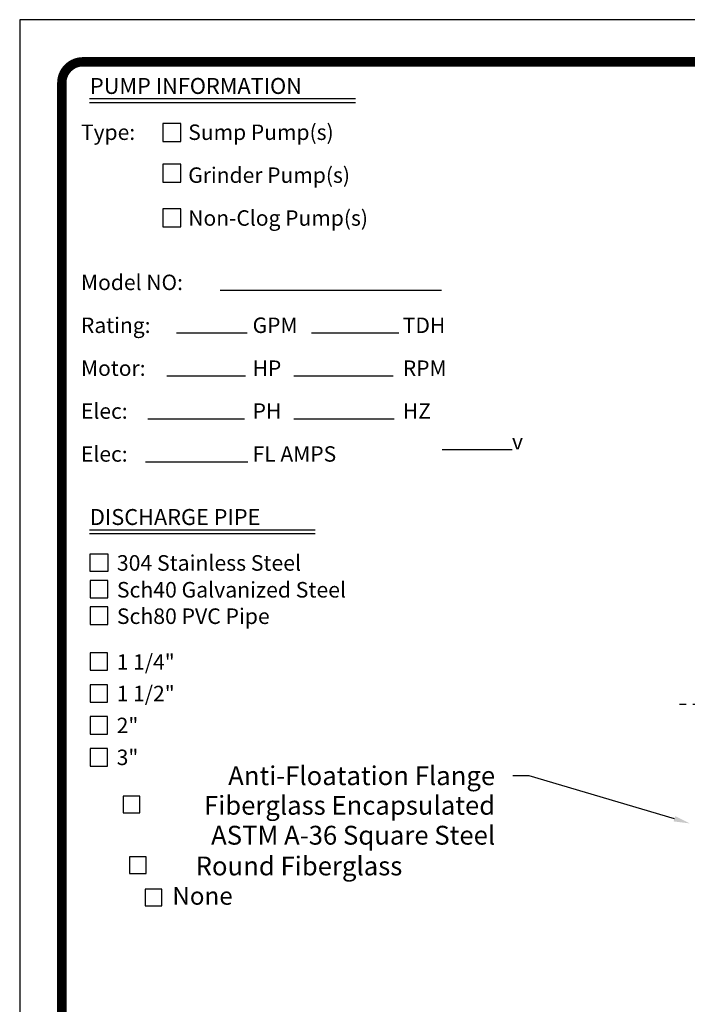
# Model space of a CAD drawing. Extents: x 401 to 1547, y 10 to 301.
# Drawn here: x 1322 to 1397, y 190 to 301 of the extents above; entities that cross this region are included whole.
import ezdxf
from ezdxf.enums import TextEntityAlignment as Align

# ---------------------------------------------------------------- set-up
doc = ezdxf.new("R2010")
doc.units = 0
doc.header["$LTSCALE"] = 3
doc.header["$MEASUREMENT"] = 0
doc.linetypes.add('CENTER', pattern=[2, 1.25, -0.25, 0.25, -0.25])
for name, color, linetype in [('BORDER', 5, 'CONTINUOUS'), ('CENTER', 3, 'CENTER'), ('DIM', 6, 'CONTINUOUS'), ('LIMITS', 7, 'CONTINUOUS')]:
    doc.layers.add(name, color=color, linetype=linetype)
doc.styles.add('ITALICT', font='italict', dxfattribs={"height": 2})
doc.styles.add('ROMAND', font='romand', dxfattribs={"height": 1.65})
doc.styles.add('ROMANT', font='romant', dxfattribs={"height": 0.054})

msp = doc.modelspace()

# ---------------------------------------------------------------- linework, layer by layer
at = {"layer": 'BORDER', "color": 6}
for p, q in [((1329.90183, 291.89392), (1359.89425, 291.89392)), ((1329.90183, 291.45329), (1359.89425, 291.45329)), ((1344.62421, 270.30737), (1369.6042, 270.30737)), ((1339.69752, 265.47012), (1347.66518, 265.47012)), ((1354.92479, 265.47012), (1364.77443, 265.47012)), ((1338.6205, 260.63287), (1347.48629, 260.63287)), ((1352.95337, 260.63287), (1364.14835, 260.63287)), ((1336.47394, 255.79562), (1347.39686, 255.79562)), ((1352.95337, 255.79562), (1364.23779, 255.79562)), ((1369.65277, 252.33873), (1377.53473, 252.33873)), ((1336.20561, 250.95837), (1347.75462, 250.95837)), ((1329.90183, 243.28608), (1355.35539, 243.28608)), ((1329.90183, 242.84546), (1355.35539, 242.84546))]:
    msp.add_line(p, q, dxfattribs=at)
at = {"layer": 'BORDER', "color": 5}
for points, const_width in [([(1326.7898, 43.63986), (1326.7898, 293.6724, -0.414213562), (1329.165, 296.0476), (1539.73879, 296.0476, -0.414213562), (1542.11399, 293.6724), (1542.11399, 43.63986)], 1.058), ([(1326.7898, 293.6724, -0.414213562), (1329.165, 296.0476, -0.761549886)], 0.5938)]:
    msp.add_lwpolyline(points, format="xyb", dxfattribs=dict(at, const_width=const_width))
at = {"layer": 'BORDER', "color": 5, "const_width": 0.5938}
for points in [[(1539.73879, 296.0476), (1329.165, 296.0476)], [(1326.7898, 43.63986), (1326.7898, 293.6724)]]:
    msp.add_lwpolyline(points, dxfattribs=at)
at = {"layer": 'BORDER', "color": 6}
for points in [[(1340.18902, 287.08074), (1340.18902, 289.09384), (1338.17592, 289.09384), (1338.17592, 287.08074)], [(1340.18902, 282.47937), (1340.18902, 284.49247), (1338.17592, 284.49247), (1338.17592, 282.47937)], [(1340.18902, 277.44661), (1340.18902, 279.45972), (1338.17592, 279.45972), (1338.17592, 277.44661)], [(1331.96973, 238.57163), (1329.98599, 238.57163), (1329.98599, 240.55537), (1331.96973, 240.55537)], [(1331.96973, 237.57627), (1329.98599, 237.57627), (1329.98599, 235.59253), (1331.96973, 235.59253)], [(1331.96973, 234.59717), (1329.98599, 234.59717), (1329.98599, 232.61343), (1331.96973, 232.61343)], [(1331.95417, 229.40017), (1329.98599, 229.40017), (1329.98599, 227.43199), (1331.95417, 227.43199)], [(1331.95417, 225.80188), (1329.98599, 225.80188), (1329.98599, 223.8337), (1331.95417, 223.8337)], [(1331.95417, 222.2036), (1329.98599, 222.2036), (1329.98599, 220.23542), (1331.95417, 220.23542)], [(1331.95417, 218.60531), (1329.98599, 218.60531), (1329.98599, 216.63713), (1331.95417, 216.63713)], [(1335.57181, 211.34126), (1335.57181, 213.21962), (1333.69346, 213.21962), (1333.69346, 211.34126)], [(1336.27922, 204.50275), (1336.27922, 206.3811), (1334.40086, 206.3811), (1334.40086, 204.50275)], [(1338.04774, 200.88234), (1338.04774, 202.7607), (1336.16938, 202.7607), (1336.16938, 200.88234)]]:
    msp.add_lwpolyline(points, close=True, dxfattribs=at)
at = {"layer": 'BORDER', "color": 5}
msp.add_arc((1329.165, 293.6724), 2.3752, 90, 180, dxfattribs=at)
at = {"layer": 'CENTER'}
msp.add_line((1509.66632, 223.58413), (1396.04088, 223.58413), dxfattribs=at)
at = {"layer": 'DIM'}
for p, q in [((1379.48483, 215.54619), (1377.63483, 215.54619)), ((1395.83623, 210.68791), (1379.48483, 215.54619))]:
    msp.add_line(p, q, dxfattribs=at)
msp.add_solid([(1395.92405, 210.98347), (1395.74841, 210.39234), (1397.60961, 210.16101)], dxfattribs=at)
at = {"layer": 'LIMITS', "color": 7}
for p, q in [((1322.0394, 300.79801), (1322.0394, 9.84801)), ((1546.8644, 300.79801), (1322.0394, 300.79801))]:
    msp.add_line(p, q, dxfattribs=at)

# ---------------------------------------------------------------- texts
at = {"layer": 'BORDER', "color": 6}
for s, height, style, p in [('PUMP INFORMATION', 1.7974713, 'ITALICT', (1329.95764, 292.42619)), ('Type:', 1.740425, 'ROMANT', (1328.946, 287.23775)), ('Sump Pump(s)', 1.7404251, 'ROMANT', (1341.03912, 287.23775)), ('Grinder Pump(s)', 1.7404251, 'ROMANT', (1341.03912, 282.4005)), ('Non-Clog Pump(s)', 1.7404251, 'ROMANT', (1341.03912, 277.56325)), ('Model NO:', 1.740425, 'ROMANT', (1328.946, 270.30737)), ('Rating:', 1.740425, 'ROMANT', (1328.946, 265.47012)), ('GPM', 1.740425, 'ROMANT', (1348.295, 265.47012)), ('TDH', 1.740425, 'ROMANT', (1365.22538, 265.47012)), ('Motor:', 1.740425, 'ROMANT', (1328.946, 260.63287)), ('HP', 1.740425, 'ROMANT', (1348.295, 260.63287)), ('RPM', 1.740425, 'ROMANT', (1365.22538, 260.63287)), ('Elec:', 1.740425, 'ROMANT', (1328.946, 255.79562)), ('PH', 1.740425, 'ROMANT', (1348.295, 255.79562)), ('HZ', 1.740425, 'ROMANT', (1365.22538, 255.79562)), ('v', 1.74043, 'ROMANT', (1377.53473, 252.33873)), ('Elec:', 1.740425, 'ROMANT', (1328.946, 250.95837)), ('FL AMPS', 1.740425, 'ROMANT', (1348.295, 250.95837)), ('DISCHARGE PIPE', 1.7974713, 'ITALICT', (1329.95764, 243.81835)), ('304 Stainless Steel', 1.7541834, 'ROMANT', (1332.9953, 238.66119)), ('Sch40 Galvanized Steel', 1.7541834, 'ROMANT', (1332.9953, 235.63559)), ('Sch80 PVC Pipe', 1.7541834, 'ROMANT', (1332.9953, 232.65649)), ('1 1/4"', 1.740425, 'ROMANT', (1332.9717, 227.49631)), ('1 1/2"', 1.740425, 'ROMANT', (1332.9717, 223.94416)), ('2"', 1.740425, 'ROMANT', (1332.9717, 220.34588)), ('3"', 1.740425, 'ROMANT', (1332.9717, 216.74759))]:
    msp.add_text(s, height=height, dxfattribs=dict(at, style=style)).set_placement(p)
at = {"layer": 'DIM', "style": 'ROMAND'}
for s, height, p in [('Anti-Floatation Flange', 2.125, (1375.63483, 215.54619)), ('Fiberglass Encapsulated', 2.125, (1375.63483, 212.20643)), ('ASTM A-36 Square Steel', 2.125, (1375.63483, 208.83428)), ('Round Fiberglass', 2.125, (1365.16851, 205.36792)), ('None', 2, (1346.04727, 201.99577))]:
    msp.add_text(s, height=height, dxfattribs=at).set_placement(p, align=Align.MIDDLE_RIGHT)

doc.saveas('drawing.dxf')
